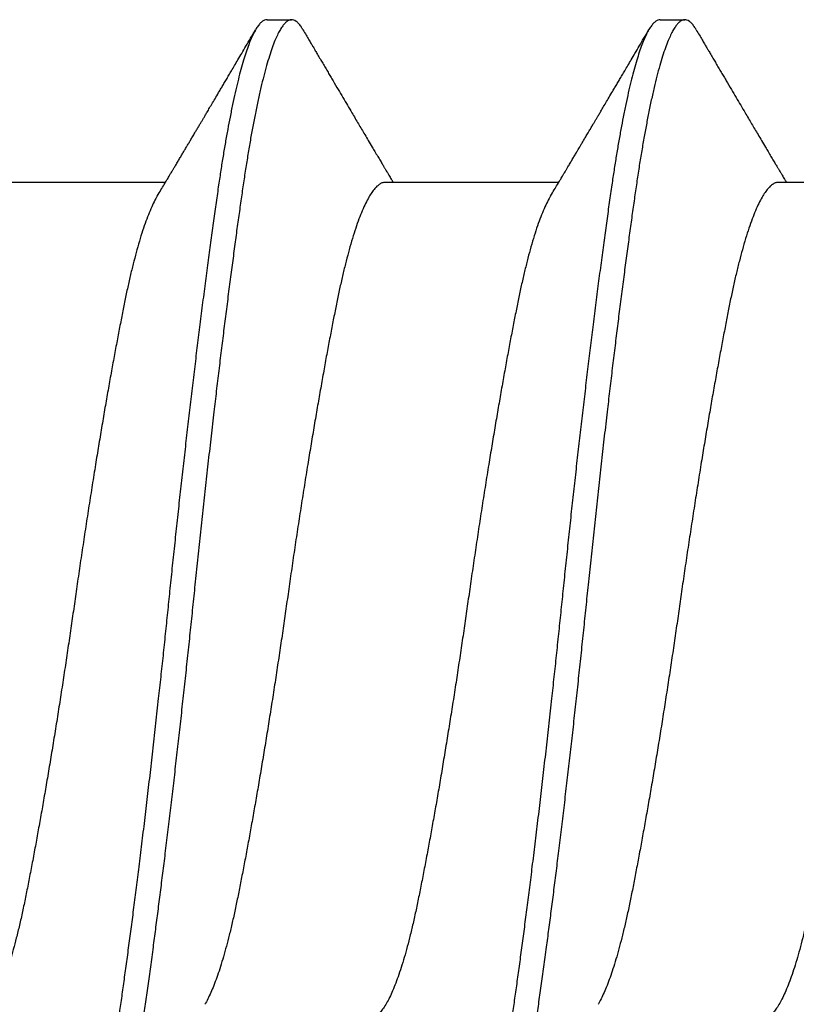
# Model space of a CAD drawing. Extents: x -159 to 668, y -2191 to -1664.
# Drawn here: x 362 to 362, y -1965 to -1965 of the extents above; entities that cross this region are included whole.
import ezdxf

# ---------------------------------------------------------------- set-up
doc = ezdxf.new("R2010")
doc.units = 0
doc.header["$LTSCALE"] = 0.5
doc.header["$MEASUREMENT"] = 0
doc.layers.add('ALB PLCP', color=10, linetype='CONTINUOUS')

# ---------------------------------------------------------------- blocks, each defined once
blk = doc.blocks.new('#8X58-HWH-SD-TEK')
at = {"layer": 'ALB PLCP', "lineweight": 30}
for p, q in [((0.05904, 0.29861), (0.05904, 0.32309)), ((0.082, 0.28188), (0.082, 0.28536)), ((0.05904, 0.24306), (0.05904, 0.26754)), ((0.082, 0.22633), (0.082, 0.2298)), ((0.05904, 0.1875), (0.05904, 0.21198))]:
    blk.add_line(p, q, dxfattribs=at)
for points, knots in [([(0.05708, 0.32193), (0.05703, 0.3219), (0.05674, 0.32171), (0.05606, 0.32137), (0.05505, 0.32091), (0.05387, 0.32044), (0.05256, 0.31998), (0.05112, 0.31951), (0.04957, 0.31907), (0.04794, 0.31863), (0.04625, 0.31821), (0.04446, 0.3178), (0.04259, 0.3174), (0.04062, 0.31701), (0.03856, 0.31661), (0.0364, 0.3162), (0.03415, 0.31578), (0.0318, 0.31535), (0.02938, 0.31492), (0.02691, 0.31449), (0.02438, 0.31406), (0.0218, 0.31363), (0.0191, 0.31319), (0.01629, 0.31274), (0.01337, 0.31228), (0.01043, 0.31183), (0.00748, 0.31138), (0.00452, 0.31094), (0.00164, 0.31053), (-0.00119, 0.31013), (-0.00396, 0.30973), (-0.00674, 0.30932), (-0.00952, 0.3089), (-0.0123, 0.30847), (-0.01506, 0.30804), (-0.0178, 0.30761), (-0.0205, 0.30717), (-0.02315, 0.30673), (-0.02574, 0.30629), (-0.02824, 0.30586), (-0.03066, 0.30544), (-0.03301, 0.30502), (-0.03533, 0.30459), (-0.03761, 0.30416), (-0.03984, 0.30373), (-0.04196, 0.30331), (-0.04398, 0.30289), (-0.04589, 0.30246), (-0.04767, 0.30202), (-0.04932, 0.30159), (-0.05082, 0.30116), (-0.05221, 0.30073), (-0.05349, 0.30029), (-0.05463, 0.29985), (-0.05566, 0.29941), (-0.05655, 0.29897), (-0.0573, 0.29854), (-0.05792, 0.29811), (-0.0584, 0.29769), (-0.05875, 0.29728), (-0.05896, 0.29688), (-0.05905, 0.29659), (-0.05903, 0.29643), (-0.05903, 0.2964)], [0, 0, 0, 0, 0.003712, 0.021476, 0.039274, 0.057083, 0.074878, 0.092635, 0.110328, 0.126932, 0.143441, 0.159835, 0.176098, 0.192263, 0.208547, 0.224959, 0.241483, 0.2581, 0.274791, 0.291236, 0.307715, 0.324206, 0.340692, 0.358465, 0.376185, 0.393827, 0.411368, 0.428786, 0.44606, 0.462225, 0.478488, 0.494883, 0.511392, 0.527996, 0.544677, 0.561415, 0.57819, 0.594981, 0.611768, 0.62823, 0.64465, 0.661008, 0.677285, 0.69475, 0.71208, 0.729253, 0.746456, 0.763813, 0.781302, 0.797894, 0.814565, 0.831296, 0.848066, 0.864856, 0.881645, 0.898411, 0.915136, 0.931798, 0.948379, 0.964565, 0.980638, 0.996579, 1, 1, 1, 1]), ([(0.08059, 0.28696), (0.08034, 0.28711), (0.07986, 0.28739), (0.0792, 0.28778), (0.07865, 0.2881), (0.07821, 0.28836), (0.07788, 0.28855), (0.07752, 0.28877), (0.07704, 0.28905), (0.07645, 0.2894), (0.07582, 0.28977), (0.07521, 0.29013), (0.07458, 0.2905), (0.07397, 0.29086), (0.07316, 0.29134), (0.07217, 0.29192), (0.07102, 0.2926), (0.06992, 0.29324), (0.06894, 0.29382), (0.06808, 0.29434), (0.06731, 0.29479), (0.06655, 0.29524), (0.06576, 0.29571), (0.0649, 0.29622), (0.0641, 0.29669), (0.06335, 0.29714), (0.06271, 0.29752), (0.0621, 0.29788), (0.06157, 0.29819), (0.06122, 0.2984), (0.06099, 0.29854), (0.06084, 0.29863), (0.06064, 0.29875), (0.06037, 0.29891), (0.05998, 0.29914), (0.05953, 0.29941), (0.05919, 0.29961), (0.05904, 0.2997)], [0, 0, 0, 0, 0.035772, 0.066389, 0.091856, 0.112173, 0.127345, 0.137588, 0.16237, 0.193745, 0.22019, 0.249717, 0.279107, 0.307443, 0.334725, 0.391824, 0.444279, 0.495069, 0.544563, 0.580746, 0.615753, 0.651059, 0.687087, 0.725893, 0.770029, 0.799069, 0.830024, 0.859919, 0.88411, 0.902549, 0.909612, 0.915598, 0.924325, 0.936822, 0.953085, 0.978708, 1, 1, 1, 1]), ([(0.05903, 0.29861), (0.05903, 0.29852), (0.05902, 0.29829), (0.05887, 0.29793), (0.05858, 0.29752), (0.05817, 0.29711), (0.05762, 0.29669), (0.05693, 0.29625), (0.05607, 0.2958), (0.05505, 0.29534), (0.05388, 0.29487), (0.05256, 0.29441), (0.05112, 0.29394), (0.04957, 0.29349), (0.04794, 0.29306), (0.04625, 0.29264), (0.04446, 0.29223), (0.04259, 0.29183), (0.04062, 0.29144), (0.03856, 0.29104), (0.0364, 0.29063), (0.03415, 0.29021), (0.0318, 0.28978), (0.02938, 0.28935), (0.02691, 0.28892), (0.02438, 0.28849), (0.0218, 0.28806), (0.0191, 0.28762), (0.01629, 0.28717), (0.01337, 0.28671), (0.01043, 0.28626), (0.00748, 0.28581), (0.00452, 0.28537), (0.00164, 0.28495), (-0.00119, 0.28455), (-0.00396, 0.28415), (-0.00674, 0.28374), (-0.00952, 0.28333), (-0.0123, 0.2829), (-0.01506, 0.28247), (-0.0178, 0.28204), (-0.0205, 0.2816), (-0.02315, 0.28116), (-0.02574, 0.28072), (-0.02824, 0.28029), (-0.03066, 0.27986), (-0.03301, 0.27944), (-0.0353, 0.27902), (-0.03752, 0.2786), (-0.03967, 0.27819), (-0.04172, 0.27779), (-0.04367, 0.27738), (-0.04554, 0.27697), (-0.04727, 0.27655), (-0.04888, 0.27614), (-0.05035, 0.27573), (-0.05173, 0.27531), (-0.053, 0.27489), (-0.05415, 0.27447), (-0.05519, 0.27405), (-0.0561, 0.27362), (-0.05672, 0.27331), (-0.057, 0.27313), (-0.05705, 0.2731)], [0, 0, 0, 0, 0.011697, 0.028009, 0.044154, 0.060404, 0.076741, 0.093148, 0.110921, 0.128729, 0.146548, 0.164352, 0.182118, 0.199821, 0.216434, 0.232951, 0.249354, 0.265625, 0.281799, 0.298091, 0.314513, 0.331046, 0.347672, 0.364371, 0.380825, 0.397312, 0.413813, 0.430307, 0.44809, 0.465819, 0.48347, 0.50102, 0.518448, 0.535731, 0.551905, 0.568176, 0.58458, 0.601097, 0.617711, 0.634401, 0.651148, 0.667931, 0.684731, 0.701527, 0.717998, 0.734427, 0.750793, 0.767078, 0.783892, 0.800581, 0.817125, 0.833663, 0.850345, 0.867154, 0.883102, 0.899128, 0.915215, 0.931345, 0.947501, 0.963663, 0.979815, 0.995937, 1, 1, 1, 1]), ([(0.08058, 0.28696), (0.08074, 0.28687), (0.08108, 0.28666), (0.08148, 0.28634), (0.08179, 0.286), (0.08197, 0.28566), (0.08202, 0.28533), (0.08195, 0.285), (0.08176, 0.28467), (0.08145, 0.28434), (0.08103, 0.28402), (0.0805, 0.28368), (0.07985, 0.28335), (0.07904, 0.28299), (0.07805, 0.28261), (0.07687, 0.28221), (0.07554, 0.28181), (0.07406, 0.28141), (0.07244, 0.28102), (0.07069, 0.28062), (0.06885, 0.28024), (0.06696, 0.27988), (0.06502, 0.27953), (0.063, 0.27918), (0.06089, 0.27884), (0.05869, 0.27851), (0.05641, 0.27818), (0.05404, 0.27785), (0.05157, 0.27751), (0.049, 0.27716), (0.04635, 0.27681), (0.04361, 0.27645), (0.04084, 0.2761), (0.03806, 0.27575), (0.03528, 0.27541), (0.03244, 0.27506), (0.02955, 0.27472), (0.02647, 0.27436), (0.02319, 0.27398), (0.01973, 0.27358), (0.01623, 0.27319), (0.01272, 0.27281), (0.00921, 0.27243), (0.0057, 0.27206), (0.00229, 0.2717), (-0.001, 0.27136), (-0.00421, 0.27103), (-0.00742, 0.27069), (-0.01064, 0.27035), (-0.01387, 0.27), (-0.01708, 0.26965), (-0.02028, 0.26929), (-0.02345, 0.26892), (-0.0266, 0.26856), (-0.0297, 0.2682), (-0.03276, 0.26783), (-0.03571, 0.26747), (-0.03854, 0.26712), (-0.04125, 0.26678), (-0.0439, 0.26644), (-0.04648, 0.2661), (-0.04911, 0.26576), (-0.05178, 0.26539), (-0.05446, 0.26502), (-0.05703, 0.26466), (-0.05949, 0.2643), (-0.06184, 0.26394), (-0.0641, 0.26357), (-0.06619, 0.2632), (-0.06812, 0.26283), (-0.0699, 0.26248), (-0.07156, 0.26212), (-0.07312, 0.26175), (-0.07455, 0.26139), (-0.07587, 0.26102), (-0.07707, 0.26066), (-0.07813, 0.26029), (-0.07907, 0.25993), (-0.07988, 0.25957), (-0.08056, 0.25921), (-0.0811, 0.25887), (-0.08151, 0.25853), (-0.08179, 0.25821), (-0.08195, 0.25789), (-0.08202, 0.25768), (-0.082, 0.25758), (-0.082, 0.25758)], [0, 0, 0, 0, 0.0092512, 0.0211723, 0.0330262, 0.0448041, 0.056498, 0.0682033, 0.0799919, 0.0911756, 0.1024184, 0.1137127, 0.1250507, 0.1364243, 0.1496174, 0.1628342, 0.1760619, 0.1892873, 0.2024973, 0.215679, 0.2288194, 0.2408181, 0.2527621, 0.2646423, 0.2764498, 0.2881761, 0.2998567, 0.3116149, 0.3234512, 0.3353567, 0.3473227, 0.3593397, 0.3713982, 0.382797, 0.3942157, 0.405646, 0.4170793, 0.4285073, 0.4417118, 0.4548848, 0.4680135, 0.4810856, 0.4940888, 0.5070114, 0.5198419, 0.5315224, 0.5432491, 0.5550569, 0.5669374, 0.5788817, 0.5908806, 0.6029246, 0.6150041, 0.6271091, 0.6392298, 0.6513561, 0.6634777, 0.6748936, 0.6862881, 0.697653, 0.70898, 0.7202612, 0.7332463, 0.7461479, 0.7589549, 0.7716973, 0.784526, 0.7974468, 0.8104486, 0.822428, 0.8344561, 0.8465234, 0.85862, 0.870736, 0.8828613, 0.8949859, 0.9070996, 0.9191925, 0.9312546, 0.9432761, 0.9552475, 0.9664807, 0.9776534, 0.9887583, 0.9997885, 1, 1, 1, 1]), ([(0.08198, 0.28188), (0.08199, 0.28183), (0.082, 0.28165), (0.08186, 0.28135), (0.08157, 0.28099), (0.08115, 0.28063), (0.08062, 0.28028), (0.07995, 0.27992), (0.07915, 0.27956), (0.07822, 0.2792), (0.07716, 0.27883), (0.07598, 0.27847), (0.07467, 0.2781), (0.07324, 0.27774), (0.0717, 0.27737), (0.07004, 0.27701), (0.06831, 0.27666), (0.06652, 0.27632), (0.06468, 0.27599), (0.06276, 0.27567), (0.06076, 0.27535), (0.05858, 0.27502), (0.0562, 0.27468), (0.0536, 0.27432), (0.05088, 0.27394), (0.04805, 0.27356), (0.04511, 0.27318), (0.04208, 0.27279), (0.03904, 0.2724), (0.03602, 0.27203), (0.03302, 0.27166), (0.02996, 0.2713), (0.02686, 0.27093), (0.02372, 0.27057), (0.02055, 0.2702), (0.01735, 0.26985), (0.01414, 0.26949), (0.01092, 0.26914), (0.0077, 0.2688), (0.00448, 0.26846), (0.00134, 0.26813), (-0.00174, 0.26782), (-0.00476, 0.2675), (-0.00779, 0.26718), (-0.01083, 0.26686), (-0.01403, 0.26651), (-0.01738, 0.26614), (-0.02086, 0.26575), (-0.02432, 0.26535), (-0.02774, 0.26496), (-0.0311, 0.26456), (-0.03441, 0.26416), (-0.03756, 0.26377), (-0.04055, 0.2634), (-0.04337, 0.26304), (-0.04612, 0.26268), (-0.04878, 0.26233), (-0.05136, 0.26198), (-0.05384, 0.26164), (-0.05622, 0.2613), (-0.0585, 0.26098), (-0.0607, 0.26065), (-0.06282, 0.26031), (-0.06486, 0.25996), (-0.06676, 0.25962), (-0.06854, 0.25928), (-0.07019, 0.25894), (-0.07175, 0.2586), (-0.0732, 0.25826), (-0.07462, 0.2579), (-0.07599, 0.25752), (-0.07728, 0.25712), (-0.07841, 0.25672), (-0.07939, 0.25632), (-0.08021, 0.25593), (-0.08088, 0.25555), (-0.08138, 0.25518), (-0.08173, 0.25482), (-0.08194, 0.25448), (-0.08202, 0.25415), (-0.08198, 0.25383), (-0.08181, 0.25349), (-0.08151, 0.25315), (-0.08111, 0.25282), (-0.08075, 0.2526), (-0.08059, 0.2525)], [0, 0, 0, 0, 0.006105, 0.018921, 0.031831, 0.043737, 0.055704, 0.067722, 0.079781, 0.091871, 0.103984, 0.116108, 0.128234, 0.140351, 0.15245, 0.16452, 0.176552, 0.187853, 0.199103, 0.210295, 0.221422, 0.232476, 0.245222, 0.258061, 0.270991, 0.284001, 0.297079, 0.310212, 0.323388, 0.335494, 0.347615, 0.359741, 0.371863, 0.383969, 0.396052, 0.408099, 0.420102, 0.432052, 0.443938, 0.455752, 0.467486, 0.478496, 0.489569, 0.500712, 0.51192, 0.523183, 0.536275, 0.54942, 0.562605, 0.575817, 0.589043, 0.60227, 0.615486, 0.627578, 0.63964, 0.651661, 0.663632, 0.675543, 0.687385, 0.69915, 0.710835, 0.722554, 0.734355, 0.746229, 0.758168, 0.769476, 0.780825, 0.792208, 0.803615, 0.815039, 0.828267, 0.841493, 0.854703, 0.867886, 0.881027, 0.894115, 0.907138, 0.919007, 0.930803, 0.942515, 0.954204, 0.965975, 0.977822, 0.989738, 1, 1, 1, 1]), ([(0.05709, 0.26637), (0.05738, 0.26655), (0.05793, 0.26688), (0.05869, 0.26733), (0.05933, 0.26771), (0.05984, 0.26802), (0.06023, 0.26825), (0.0605, 0.26841), (0.0607, 0.26853), (0.06087, 0.26863), (0.06104, 0.26873), (0.06125, 0.26885), (0.06149, 0.269), (0.06183, 0.2692), (0.06227, 0.26946), (0.06277, 0.26976), (0.06324, 0.27004), (0.06372, 0.27032), (0.06417, 0.27059), (0.06463, 0.27086), (0.0651, 0.27114), (0.06562, 0.27145), (0.06616, 0.27177), (0.06667, 0.27207), (0.06713, 0.27234), (0.06753, 0.27258), (0.06785, 0.27277), (0.06816, 0.27295), (0.06851, 0.27316), (0.06899, 0.27344), (0.06958, 0.27379), (0.07028, 0.2742), (0.07107, 0.27467), (0.0718, 0.2751), (0.07245, 0.27549), (0.073, 0.27581), (0.07357, 0.27615), (0.07417, 0.2765), (0.07483, 0.27689), (0.07556, 0.27732), (0.07638, 0.2778), (0.07728, 0.27833), (0.0783, 0.27893), (0.07941, 0.27958), (0.08019, 0.28004), (0.0806, 0.28028)], [0, 0, 0, 0, 0.037452, 0.069936, 0.097446, 0.119974, 0.135044, 0.146593, 0.154619, 0.160653, 0.16804, 0.176897, 0.187225, 0.199026, 0.220543, 0.242765, 0.263011, 0.281281, 0.302918, 0.321078, 0.340301, 0.362599, 0.387976, 0.408896, 0.428175, 0.445746, 0.460328, 0.469565, 0.484956, 0.505203, 0.530309, 0.560272, 0.594177, 0.631384, 0.653664, 0.676981, 0.701335, 0.726729, 0.753702, 0.785168, 0.819353, 0.857925, 0.900887, 0.948244, 1, 1, 1, 1]), ([(0.05708, 0.26637), (0.05703, 0.26634), (0.05674, 0.26616), (0.05606, 0.26582), (0.05505, 0.26535), (0.05387, 0.26489), (0.05256, 0.26442), (0.05112, 0.26396), (0.04957, 0.26351), (0.04794, 0.26308), (0.04625, 0.26266), (0.04446, 0.26225), (0.04259, 0.26185), (0.04062, 0.26146), (0.03856, 0.26105), (0.0364, 0.26064), (0.03415, 0.26022), (0.0318, 0.2598), (0.02938, 0.25937), (0.02691, 0.25894), (0.02438, 0.25851), (0.0218, 0.25808), (0.0191, 0.25764), (0.01629, 0.25718), (0.01337, 0.25672), (0.01043, 0.25627), (0.00748, 0.25583), (0.00452, 0.25539), (0.00164, 0.25497), (-0.00119, 0.25457), (-0.00396, 0.25417), (-0.00674, 0.25376), (-0.00952, 0.25334), (-0.0123, 0.25292), (-0.01506, 0.25249), (-0.0178, 0.25205), (-0.0205, 0.25161), (-0.02315, 0.25117), (-0.02574, 0.25074), (-0.02824, 0.25031), (-0.03066, 0.24988), (-0.03301, 0.24946), (-0.03533, 0.24903), (-0.03761, 0.2486), (-0.03984, 0.24817), (-0.04196, 0.24775), (-0.04398, 0.24733), (-0.04589, 0.2469), (-0.04767, 0.24647), (-0.04932, 0.24604), (-0.05082, 0.24561), (-0.05221, 0.24517), (-0.05349, 0.24473), (-0.05463, 0.24429), (-0.05566, 0.24386), (-0.05655, 0.24342), (-0.0573, 0.24298), (-0.05792, 0.24255), (-0.0584, 0.24213), (-0.05875, 0.24172), (-0.05896, 0.24132), (-0.05905, 0.24103), (-0.05903, 0.24088), (-0.05903, 0.24085)], [0, 0, 0, 0, 0.003712, 0.021476, 0.039274, 0.057083, 0.074878, 0.092635, 0.110328, 0.126932, 0.143441, 0.159835, 0.176098, 0.192263, 0.208547, 0.224959, 0.241483, 0.2581, 0.274791, 0.291236, 0.307715, 0.324206, 0.340692, 0.358465, 0.376185, 0.393827, 0.411368, 0.428786, 0.44606, 0.462225, 0.478488, 0.494883, 0.511392, 0.527996, 0.544677, 0.561415, 0.57819, 0.594981, 0.611768, 0.62823, 0.64465, 0.661008, 0.677285, 0.69475, 0.71208, 0.729253, 0.746456, 0.763813, 0.781302, 0.797894, 0.814565, 0.831296, 0.848066, 0.864856, 0.881645, 0.898411, 0.915136, 0.931798, 0.948379, 0.964565, 0.980638, 0.996579, 1, 1, 1, 1]), ([(0.08059, 0.2314), (0.08034, 0.23156), (0.07986, 0.23184), (0.0792, 0.23222), (0.07865, 0.23255), (0.07821, 0.23281), (0.07788, 0.233), (0.07752, 0.23321), (0.07704, 0.23349), (0.07645, 0.23384), (0.07582, 0.23421), (0.07521, 0.23457), (0.07458, 0.23494), (0.07397, 0.2353), (0.07316, 0.23578), (0.07217, 0.23636), (0.07102, 0.23704), (0.06992, 0.23769), (0.06894, 0.23827), (0.06808, 0.23878), (0.06731, 0.23923), (0.06655, 0.23969), (0.06576, 0.24015), (0.0649, 0.24066), (0.0641, 0.24114), (0.06335, 0.24158), (0.06271, 0.24196), (0.0621, 0.24233), (0.06157, 0.24264), (0.06122, 0.24285), (0.06099, 0.24298), (0.06084, 0.24307), (0.06064, 0.24319), (0.06037, 0.24335), (0.05998, 0.24358), (0.05953, 0.24385), (0.05919, 0.24405), (0.05904, 0.24414)], [0, 0, 0, 0, 0.035772, 0.066389, 0.091856, 0.112173, 0.127345, 0.137588, 0.16237, 0.193745, 0.22019, 0.249717, 0.279107, 0.307443, 0.334725, 0.391824, 0.444279, 0.495069, 0.544563, 0.580746, 0.615753, 0.651059, 0.687087, 0.725893, 0.770029, 0.799069, 0.830024, 0.859919, 0.88411, 0.902549, 0.909612, 0.915598, 0.924325, 0.936822, 0.953085, 0.978708, 1, 1, 1, 1]), ([(0.05903, 0.24306), (0.05903, 0.24296), (0.05902, 0.24273), (0.05887, 0.24237), (0.05858, 0.24196), (0.05817, 0.24155), (0.05762, 0.24113), (0.05693, 0.2407), (0.05607, 0.24024), (0.05505, 0.23978), (0.05388, 0.23931), (0.05256, 0.23885), (0.05112, 0.23839), (0.04957, 0.23794), (0.04794, 0.23751), (0.04625, 0.23709), (0.04446, 0.23668), (0.04259, 0.23628), (0.04062, 0.23589), (0.03856, 0.23548), (0.0364, 0.23507), (0.03415, 0.23465), (0.0318, 0.23423), (0.02938, 0.2338), (0.02691, 0.23337), (0.02438, 0.23294), (0.0218, 0.23251), (0.0191, 0.23206), (0.01629, 0.23161), (0.01337, 0.23115), (0.01043, 0.2307), (0.00748, 0.23025), (0.00452, 0.22982), (0.00164, 0.2294), (-0.00119, 0.229), (-0.00396, 0.2286), (-0.00674, 0.22819), (-0.00952, 0.22777), (-0.0123, 0.22735), (-0.01506, 0.22691), (-0.0178, 0.22648), (-0.0205, 0.22604), (-0.02315, 0.2256), (-0.02574, 0.22517), (-0.02824, 0.22474), (-0.03066, 0.22431), (-0.03301, 0.22389), (-0.0353, 0.22347), (-0.03752, 0.22305), (-0.03967, 0.22263), (-0.04172, 0.22223), (-0.04367, 0.22183), (-0.04554, 0.22141), (-0.04727, 0.221), (-0.04888, 0.22058), (-0.05035, 0.22017), (-0.05173, 0.21975), (-0.053, 0.21933), (-0.05415, 0.21891), (-0.05519, 0.21849), (-0.0561, 0.21807), (-0.05672, 0.21775), (-0.057, 0.21758), (-0.05705, 0.21754)], [0, 0, 0, 0, 0.011697, 0.028009, 0.044154, 0.060404, 0.076741, 0.093148, 0.110921, 0.128729, 0.146548, 0.164352, 0.182118, 0.199821, 0.216434, 0.232951, 0.249354, 0.265625, 0.281799, 0.298091, 0.314513, 0.331046, 0.347672, 0.364371, 0.380825, 0.397312, 0.413813, 0.430307, 0.44809, 0.465819, 0.48347, 0.50102, 0.518448, 0.535731, 0.551905, 0.568176, 0.58458, 0.601097, 0.617711, 0.634401, 0.651148, 0.667931, 0.684731, 0.701527, 0.717998, 0.734427, 0.750793, 0.767078, 0.783892, 0.800581, 0.817125, 0.833663, 0.850345, 0.867154, 0.883102, 0.899128, 0.915215, 0.931345, 0.947501, 0.963663, 0.979815, 0.995937, 1, 1, 1, 1]), ([(0.08058, 0.2314), (0.08074, 0.23131), (0.08108, 0.23111), (0.08148, 0.23078), (0.08179, 0.23044), (0.08197, 0.23011), (0.08202, 0.22978), (0.08195, 0.22945), (0.08176, 0.22912), (0.08145, 0.22879), (0.08103, 0.22846), (0.0805, 0.22813), (0.07985, 0.22779), (0.07904, 0.22743), (0.07805, 0.22705), (0.07687, 0.22666), (0.07554, 0.22626), (0.07406, 0.22586), (0.07244, 0.22546), (0.07069, 0.22507), (0.06885, 0.22469), (0.06696, 0.22432), (0.06502, 0.22397), (0.063, 0.22363), (0.06089, 0.22329), (0.05869, 0.22296), (0.05641, 0.22263), (0.05404, 0.22229), (0.05157, 0.22195), (0.049, 0.22161), (0.04635, 0.22126), (0.04361, 0.2209), (0.04084, 0.22055), (0.03806, 0.2202), (0.03528, 0.21985), (0.03244, 0.21951), (0.02955, 0.21916), (0.02647, 0.2188), (0.02319, 0.21842), (0.01973, 0.21803), (0.01623, 0.21764), (0.01272, 0.21725), (0.00921, 0.21687), (0.0057, 0.2165), (0.00229, 0.21615), (-0.001, 0.21581), (-0.00421, 0.21548), (-0.00742, 0.21514), (-0.01064, 0.21479), (-0.01387, 0.21444), (-0.01708, 0.21409), (-0.02028, 0.21373), (-0.02345, 0.21337), (-0.0266, 0.213), (-0.0297, 0.21264), (-0.03276, 0.21227), (-0.03571, 0.21192), (-0.03854, 0.21156), (-0.04125, 0.21122), (-0.0439, 0.21088), (-0.04648, 0.21055), (-0.04911, 0.2102), (-0.05178, 0.20984), (-0.05446, 0.20947), (-0.05703, 0.20911), (-0.05949, 0.20875), (-0.06184, 0.20838), (-0.0641, 0.20801), (-0.06619, 0.20764), (-0.06812, 0.20728), (-0.0699, 0.20692), (-0.07156, 0.20656), (-0.07312, 0.2062), (-0.07455, 0.20583), (-0.07587, 0.20547), (-0.07707, 0.2051), (-0.07813, 0.20474), (-0.07907, 0.20437), (-0.07988, 0.20401), (-0.08056, 0.20366), (-0.0811, 0.20331), (-0.08151, 0.20298), (-0.08179, 0.20265), (-0.08195, 0.20234), (-0.08202, 0.20213), (-0.082, 0.20202), (-0.082, 0.20202)], [0, 0, 0, 0, 0.009251, 0.021172, 0.033026, 0.044804, 0.056498, 0.068203, 0.079992, 0.091176, 0.102418, 0.113713, 0.125051, 0.136424, 0.149617, 0.162834, 0.176062, 0.189287, 0.202497, 0.215679, 0.228819, 0.240818, 0.252762, 0.264642, 0.27645, 0.288176, 0.299857, 0.311615, 0.323451, 0.335357, 0.347323, 0.35934, 0.371398, 0.382797, 0.394216, 0.405646, 0.417079, 0.428507, 0.441712, 0.454885, 0.468014, 0.481086, 0.494089, 0.507011, 0.519842, 0.531522, 0.543249, 0.555057, 0.566937, 0.578882, 0.590881, 0.602925, 0.615004, 0.627109, 0.63923, 0.651356, 0.663478, 0.674894, 0.686288, 0.697653, 0.70898, 0.720261, 0.733246, 0.746148, 0.758955, 0.771697, 0.784526, 0.797447, 0.810449, 0.822428, 0.834456, 0.846523, 0.85862, 0.870736, 0.882861, 0.894986, 0.9071, 0.919193, 0.931255, 0.943276, 0.955248, 0.966481, 0.977653, 0.988758, 0.999788, 1, 1, 1, 1]), ([(0.08198, 0.22633), (0.08199, 0.22627), (0.082, 0.22609), (0.08186, 0.22579), (0.08157, 0.22543), (0.08115, 0.22507), (0.08062, 0.22472), (0.07995, 0.22437), (0.07915, 0.22401), (0.07822, 0.22364), (0.07716, 0.22328), (0.07598, 0.22291), (0.07467, 0.22255), (0.07324, 0.22218), (0.0717, 0.22182), (0.07004, 0.22146), (0.06831, 0.22111), (0.06652, 0.22077), (0.06468, 0.22044), (0.06276, 0.22011), (0.06076, 0.2198), (0.05858, 0.21947), (0.0562, 0.21913), (0.0536, 0.21876), (0.05088, 0.21839), (0.04805, 0.21801), (0.04511, 0.21762), (0.04208, 0.21723), (0.03904, 0.21685), (0.03602, 0.21647), (0.03302, 0.21611), (0.02996, 0.21574), (0.02686, 0.21538), (0.02372, 0.21501), (0.02055, 0.21465), (0.01735, 0.21429), (0.01414, 0.21393), (0.01092, 0.21358), (0.0077, 0.21324), (0.00448, 0.2129), (0.00134, 0.21257), (-0.00174, 0.21226), (-0.00476, 0.21195), (-0.00779, 0.21163), (-0.01083, 0.2113), (-0.01403, 0.21095), (-0.01738, 0.21058), (-0.02086, 0.21019), (-0.02432, 0.2098), (-0.02774, 0.2094), (-0.0311, 0.209), (-0.03441, 0.2086), (-0.03756, 0.20821), (-0.04055, 0.20784), (-0.04337, 0.20748), (-0.04612, 0.20712), (-0.04878, 0.20677), (-0.05136, 0.20642), (-0.05384, 0.20608), (-0.05622, 0.20575), (-0.0585, 0.20542), (-0.0607, 0.20509), (-0.06282, 0.20475), (-0.06486, 0.20441), (-0.06676, 0.20407), (-0.06854, 0.20373), (-0.07019, 0.20339), (-0.07175, 0.20305), (-0.0732, 0.2027), (-0.07462, 0.20234), (-0.07599, 0.20196), (-0.07728, 0.20156), (-0.07841, 0.20116), (-0.07939, 0.20077), (-0.08021, 0.20038), (-0.08088, 0.19999), (-0.08138, 0.19962), (-0.08173, 0.19927), (-0.08194, 0.19893), (-0.08202, 0.1986), (-0.08198, 0.19827), (-0.08181, 0.19794), (-0.08151, 0.19759), (-0.08111, 0.19726), (-0.08075, 0.19705), (-0.08059, 0.19694)], [0, 0, 0, 0, 0.006105, 0.018921, 0.031831, 0.043737, 0.055704, 0.067722, 0.079781, 0.091871, 0.103984, 0.116108, 0.128234, 0.140351, 0.15245, 0.16452, 0.176552, 0.187853, 0.199103, 0.210295, 0.221422, 0.232476, 0.245222, 0.258061, 0.270991, 0.284001, 0.297079, 0.310212, 0.323388, 0.335494, 0.347615, 0.359741, 0.371863, 0.383969, 0.396052, 0.408099, 0.420102, 0.432052, 0.443938, 0.455752, 0.467486, 0.478496, 0.489569, 0.500712, 0.51192, 0.523183, 0.536275, 0.54942, 0.562605, 0.575817, 0.589043, 0.60227, 0.615486, 0.627578, 0.63964, 0.651661, 0.663632, 0.675543, 0.687385, 0.69915, 0.710835, 0.722554, 0.734355, 0.746229, 0.758168, 0.769476, 0.780825, 0.792208, 0.803615, 0.815039, 0.828267, 0.841493, 0.854703, 0.867886, 0.881027, 0.894115, 0.907138, 0.919007, 0.930803, 0.942515, 0.954204, 0.965975, 0.977822, 0.989738, 1, 1, 1, 1]), ([(0.05709, 0.21082), (0.05738, 0.21099), (0.05793, 0.21132), (0.05869, 0.21177), (0.05933, 0.21216), (0.05984, 0.21246), (0.06023, 0.21269), (0.0605, 0.21285), (0.0607, 0.21297), (0.06087, 0.21307), (0.06104, 0.21317), (0.06125, 0.2133), (0.06149, 0.21344), (0.06183, 0.21365), (0.06227, 0.2139), (0.06277, 0.2142), (0.06324, 0.21448), (0.06372, 0.21476), (0.06417, 0.21503), (0.06463, 0.21531), (0.0651, 0.21558), (0.06562, 0.21589), (0.06616, 0.21621), (0.06667, 0.21652), (0.06713, 0.21678), (0.06753, 0.21702), (0.06785, 0.21722), (0.06816, 0.2174), (0.06851, 0.2176), (0.06899, 0.21789), (0.06958, 0.21823), (0.07028, 0.21865), (0.07107, 0.21911), (0.0718, 0.21955), (0.07245, 0.21993), (0.073, 0.22025), (0.07357, 0.22059), (0.07417, 0.22095), (0.07483, 0.22133), (0.07556, 0.22176), (0.07638, 0.22224), (0.07728, 0.22278), (0.0783, 0.22337), (0.07941, 0.22403), (0.08019, 0.22448), (0.0806, 0.22472)], [0, 0, 0, 0, 0.037452, 0.069936, 0.097446, 0.119974, 0.135044, 0.146593, 0.154619, 0.160653, 0.16804, 0.176897, 0.187225, 0.199026, 0.220543, 0.242765, 0.263011, 0.281281, 0.302918, 0.321078, 0.340301, 0.362599, 0.387976, 0.408896, 0.428175, 0.445746, 0.460328, 0.469565, 0.484956, 0.505203, 0.530309, 0.560272, 0.594177, 0.631384, 0.653664, 0.676981, 0.701335, 0.726729, 0.753702, 0.785168, 0.819353, 0.857925, 0.900887, 0.948244, 1, 1, 1, 1]), ([(0.05708, 0.21082), (0.05703, 0.21079), (0.05674, 0.2106), (0.05606, 0.21026), (0.05505, 0.2098), (0.05387, 0.20933), (0.05256, 0.20887), (0.05112, 0.2084), (0.04957, 0.20796), (0.04794, 0.20752), (0.04625, 0.2071), (0.04446, 0.20669), (0.04259, 0.20629), (0.04062, 0.2059), (0.03856, 0.2055), (0.0364, 0.20509), (0.03415, 0.20467), (0.0318, 0.20424), (0.02938, 0.20381), (0.02691, 0.20338), (0.02438, 0.20295), (0.0218, 0.20252), (0.0191, 0.20208), (0.01629, 0.20163), (0.01337, 0.20117), (0.01043, 0.20072), (0.00748, 0.20027), (0.00452, 0.19983), (0.00164, 0.19941), (-0.00119, 0.19901), (-0.00396, 0.19861), (-0.00674, 0.1982), (-0.00952, 0.19779), (-0.0123, 0.19736), (-0.01506, 0.19693), (-0.0178, 0.1965), (-0.0205, 0.19606), (-0.02315, 0.19562), (-0.02574, 0.19518), (-0.02824, 0.19475), (-0.03066, 0.19433), (-0.03301, 0.1939), (-0.03533, 0.19348), (-0.03761, 0.19305), (-0.03984, 0.19262), (-0.04196, 0.1922), (-0.04398, 0.19178), (-0.04589, 0.19135), (-0.04767, 0.19091), (-0.04932, 0.19048), (-0.05082, 0.19005), (-0.05221, 0.18962), (-0.05349, 0.18918), (-0.05463, 0.18874), (-0.05566, 0.1883), (-0.05655, 0.18786), (-0.0573, 0.18743), (-0.05792, 0.187), (-0.0584, 0.18658), (-0.05875, 0.18617), (-0.05896, 0.18577), (-0.05905, 0.18548), (-0.05903, 0.18532), (-0.05903, 0.18529)], [0, 0, 0, 0, 0.003712, 0.021476, 0.039274, 0.057083, 0.074878, 0.092635, 0.110328, 0.126932, 0.143441, 0.159835, 0.176098, 0.192263, 0.208547, 0.224959, 0.241483, 0.2581, 0.274791, 0.291236, 0.307715, 0.324206, 0.340692, 0.358465, 0.376185, 0.393827, 0.411368, 0.428786, 0.44606, 0.462225, 0.478488, 0.494883, 0.511392, 0.527996, 0.544677, 0.561415, 0.57819, 0.594981, 0.611768, 0.62823, 0.64465, 0.661008, 0.677285, 0.69475, 0.71208, 0.729253, 0.746456, 0.763813, 0.781302, 0.797894, 0.814565, 0.831296, 0.848066, 0.864856, 0.881645, 0.898411, 0.915136, 0.931798, 0.948379, 0.964565, 0.980638, 0.996579, 1, 1, 1, 1])]:
    blk.add_open_spline(points, degree=3, knots=knots, dxfattribs=at)

msp = doc.modelspace()

# ---------------------------------------------------------------- block references
at = {"layer": 'ALB PLCP', "ltscale": 0.09375, "xscale": -1, "rotation": 270}
msp.add_blockref('#8X58-HWH-SD-TEK', (361.4536, -1965.36316), dxfattribs=at)

doc.saveas('drawing.dxf')
